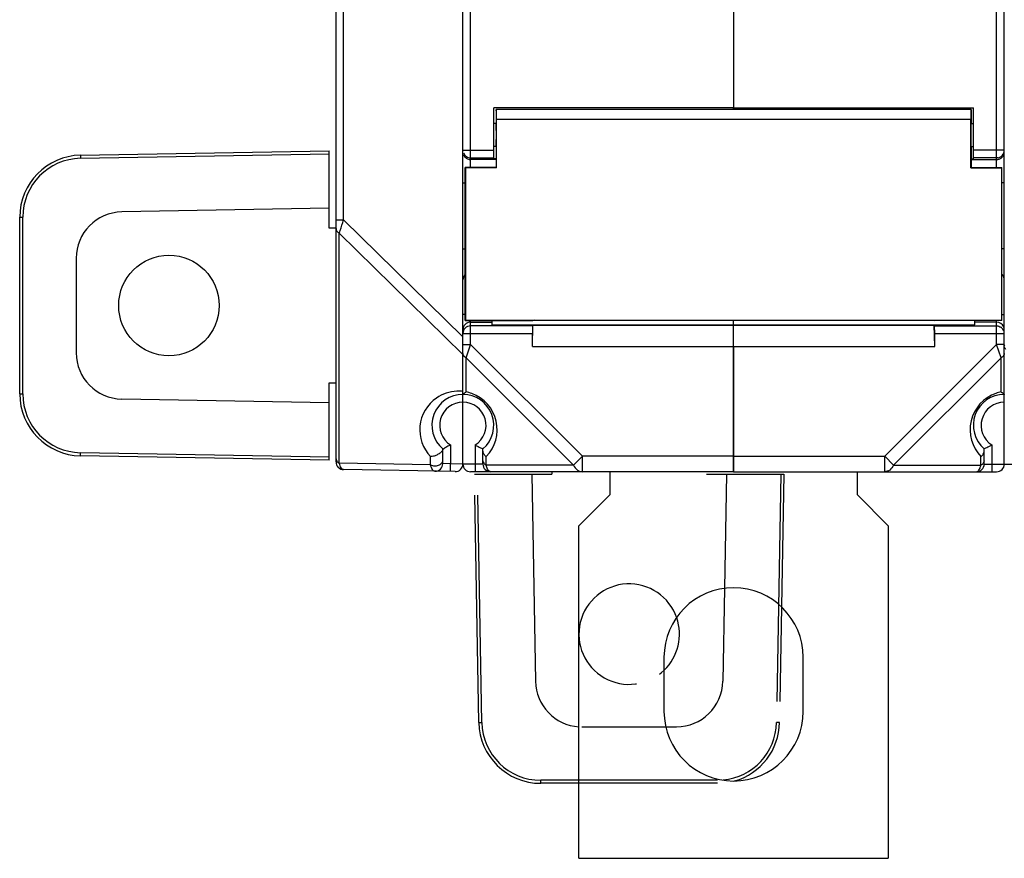
# Model space of a CAD drawing. Units: millimetres. Extents: x 34 to 568, y 11 to 410.
# Drawn here: x 161 to 225, y 138 to 192 of the extents above; entities that cross this region are included whole.
import ezdxf

# ---------------------------------------------------------------- set-up
doc = ezdxf.new("R2010")
doc.units = ezdxf.units.MM
doc.header["$LTSCALE"] = 32.67
doc.linetypes.add('PHANTOM', pattern=[0.8, 0.45, -0.05, 0.1, -0.05, 0.1, -0.05])
doc.layers.get('0').update_dxf_attribs({"linetype": 'CONTINUOUS'})
for name, color, linetype in [('ALL_FEATURES', 7, 'CONTINUOUS'), ('AXIS', 7, 'CONTINUOUS'), ('EDGE_FEAT', 7, 'CONTINUOUS')]:
    doc.layers.add(name, color=color, linetype=linetype)

msp = doc.modelspace()

# ---------------------------------------------------------------- linework, layer by layer
at = {"color": 7, "linetype": 'Continuous'}
for p, q in [((181.504, 163.515), (181.504, 262.246)), ((189.704, 163.389), (189.704, 262.372)), ((181.995, 179.169), (181.995, 246.592)), ((224.204, 182.558), (224.204, 243.203)), ((224.704, 183.67), (224.704, 242.091)), ((207.204, 193.365), (207.204, 186.408)), ((207.204, 186.408), (222.704, 186.408)), ((207.204, 186.308), (207.204, 186.379)), ((222.554, 186.308), (222.554, 185.408)), ((222.704, 183.127), (222.704, 186.408)), ((222.531, 182.535), (222.531, 185.674)), ((222.554, 185.408), (222.704, 185.408)), ((222.554, 183.908), (222.554, 182.558)), ((222.554, 183.908), (222.704, 183.908)), ((224.704, 183.672), (222.704, 183.672)), ((222.554, 183.127), (222.704, 183.127)), ((222.554, 183.072), (224.204, 183.072)), ((224.204, 183.172), (222.704, 183.172)), ((224.296, 183.181), (224.204, 183.172)), ((222.531, 182.535), (222.554, 182.558)), ((222.531, 182.535), (224.531, 182.535)), ((222.554, 182.558), (224.554, 182.558)), ((224.554, 182.558), (224.531, 182.535)), ((224.531, 182.535), (224.531, 172.681)), ((224.554, 172.658), (224.554, 182.558)), ((224.691, 181.572), (224.554, 181.572)), ((181.504, 179.169), (181.995, 179.169)), ((181.995, 179.169), (189.704, 171.595)), ((181.715, 163.433), (181.715, 178.317)), ((181.715, 178.317), (189.704, 170.468)), ((224.691, 177.289), (224.554, 177.289)), ((191.604, 172.373), (191.604, 172.658)), ((207.204, 172.373), (207.204, 172.675)), ((224.554, 172.658), (220.177, 172.658)), ((222.804, 172.373), (222.804, 172.658)), ((224.204, 172.556), (222.804, 172.556)), ((224.204, 171.113), (224.204, 172.658)), ((224.531, 172.681), (224.554, 172.658)), ((224.554, 173.055), (224.704, 173.055)), ((191.604, 172.373), (222.804, 172.373)), ((194.204, 170.98), (194.228, 172.359)), ((194.228, 172.359), (220.18, 172.359)), ((207.204, 162.88), (207.204, 172.359)), ((220.195, 172.312), (220.18, 172.359)), ((220.204, 170.98), (220.18, 172.359)), ((220.195, 172.312), (224.204, 172.312)), ((220.204, 170.98), (220.204, 171.813)), ((220.204, 171.813), (224.704, 171.813)), ((224.704, 163.38), (224.704, 171.819)), ((194.204, 170.98), (220.204, 170.98)), ((224.204, 171.113), (216.972, 163.88)), ((224.492, 170.247), (224.204, 171.113)), ((224.704, 171.113), (224.204, 171.113)), ((224.492, 170.247), (217.549, 163.303)), ((224.492, 168.041), (224.492, 170.247)), ((188.404, 163.412), (188.404, 164.361)), ((188.904, 164.612), (188.904, 163.395)), ((223.404, 163.38), (223.404, 164.361)), ((223.904, 164.612), (223.904, 162.88)), ((187.615, 163.33), (187.615, 163.857)), ((207.204, 163.88), (216.972, 163.88)), ((216.972, 163.88), (217.549, 163.303)), ((216.972, 162.88), (216.972, 163.88)), ((223.192, 163.303), (223.192, 163.857)), ((187.615, 163.33), (181.715, 163.433)), ((189.195, 162.889), (181.995, 163.015)), ((188.904, 163.395), (188.404, 163.412)), ((188.895, 162.895), (188.904, 163.395)), ((189.704, 163.381), (188.904, 163.395)), ((217.549, 163.303), (223.192, 163.303)), ((223.404, 163.38), (224.704, 163.38)), ((199.204, 162.88), (199.204, 161.38)), ((207.204, 162.88), (224.204, 162.88)), ((215.204, 161.38), (215.204, 162.88)), ((199.204, 161.38), (197.204, 159.38)), ((217.204, 159.38), (215.204, 161.38)), ((197.204, 137.88), (197.204, 159.38)), ((217.204, 159.38), (217.204, 137.88)), ((197.204, 137.88), (217.204, 137.88))]:
    msp.add_line(p, q, dxfattribs=at)
for centre, radius, start, end in [((224.204, 183.671), 0.499, 280.63135, 319.26709), ((224.204, 183.672), 0.5, 319.24974, 359.99058), ((224.199, 183.573), 0.504, 337.58582, 351.72276), ((224.203, 183.567), 0.496, 270.01545, 275.84969), ((224.202, 183.578), 0.506, 275.8506, 284.8113), ((224.204, 183.571), 0.499, 284.80166, 295.90015), ((224.201, 183.575), 0.504, 295.99938, 314.92701), ((224.209, 175.281), 0.496, 37.54018, 45.15094), ((224.217, 175.286), 0.487, 16.54607, 37.57919), ((224.204, 172.056), 0.5, 22.55851, 90.01407), ((224.203, 171.811), 0.501, 45.89219, 55.71021), ((224.201, 171.81), 0.503, 26.46396, 45.79801), ((224.205, 171.813), 0.498, 14.82466, 26.36203), ((224.199, 171.811), 0.505, 11.42223, 14.83188), ((224.199, 171.811), 0.504, 7.59906, 11.42359), ((224.208, 171.812), 0.496, 0.02503, 7.61359), ((189.414, 165.594), 2.498, 92.07813, 124.80654), ((189.414, 165.609), 2.482, 87.02366, 92.09009), ((189.412, 165.568), 2.524, 83.36304, 87.01951), ((224.991, 165.594), 2.497, 101.52848, 109.4284), ((220.526, 162.471), 6.838, 53.801, 54.54966), ((189.415, 165.592), 2.5, 124.78414, 223.94783), ((189.704, 165.88), 2, 90, 229.45846), ((224.992, 165.592), 2.5, 109.42812, 223.94527), ((224.704, 165.88), 2, 90, 229.45844), ((222.125, 164.664), 4.124, 53.4466, 53.72847), ((222.607, 165.312), 3.317, 52.15958, 53.4666), ((223.289, 166.195), 2.201, 51.11122, 52.09454), ((189.704, 165.88), 1.5, 90, 237.76905), ((224.704, 165.88), 1.5, 90, 237.76905), ((184.632, 172.554), 9.02, 294.7182, 295.67369), ((182.004, 163.515), 0.5, 180, 269), ((187.904, 163.412), 0.5, 269, 360), ((189.204, 163.389), 0.5, 269, 359), ((222.904, 163.38), 0.5, 270, 360), ((224.204, 163.38), 0.5, 270, 360)]:
    msp.add_arc(centre, radius, start, end, dxfattribs=at)
for centre, major_axis, start_param, end_param in [((222.554, 184.658), (0, 1.65), 6.283185, 7.190542), ((222.554, 184.658), (0, 0.75), 6.283185, 9.424778), ((220.195, 171.813), (0, 0.5), -1.570796, -0.05236)]:
    msp.add_ellipse(centre, major_axis=major_axis, ratio=0.017455, start_param=start_param, end_param=end_param, dxfattribs=at)
for points in [[(224.666, 183.38), (224.641, 183.32), (224.603, 183.264), (224.557, 183.218)], [(224.204, 172.312), (224.302, 172.312), (224.404, 172.28), (224.485, 172.225)], [(224.704, 172.056), (224.704, 172.121), (224.69, 172.187), (224.666, 172.247)], [(224.566, 170.291), (224.543, 170.274), (224.518, 170.259), (224.492, 170.247)], [(224.704, 170.535), (224.704, 170.508), (224.699, 170.48), (224.69, 170.454)]]:
    msp.add_open_spline(points, degree=3, dxfattribs=at)
for points, knots in [([(181.715, 178.317), (181.733, 178.375), (181.826, 178.659), (181.92, 178.943), (181.995, 179.169)], [0, 0, 0, 0, 0.203249, 1, 1, 1, 1]), ([(181.504, 178.606), (181.504, 178.548), (181.551, 178.423), (181.655, 178.347), (181.715, 178.317)], [0, 0, 0, 0, 0.462065, 1, 1, 1, 1]), ([(224.69, 170.454), (224.685, 170.439), (224.657, 170.375), (224.608, 170.323), (224.566, 170.291)], [0, 0, 0, 0, 0.235724, 1, 1, 1, 1]), ([(224.671, 167.908), (224.675, 167.904), (224.683, 167.898), (224.694, 167.889), (224.699, 167.883), (224.704, 167.882), (224.704, 167.88)], [0, 0, 0, 0, 0.409636, 0.722995, 0.9268, 1, 1, 1, 1]), ([(188.358, 164.219), (188.318, 164.167), (188.206, 164.07), (188.018, 163.957), (187.816, 163.878), (187.678, 163.856), (187.615, 163.857)], [0, 0, 0, 0, 0.235079, 0.512644, 0.776118, 1, 1, 1, 1]), ([(188.404, 164.325), (188.404, 164.317), (188.398, 164.278), (188.377, 164.244), (188.358, 164.219)], [0, 0, 0, 0, 0.199437, 1, 1, 1, 1]), ([(188.904, 164.612), (188.871, 164.594), (188.751, 164.529), (188.629, 164.468), (188.54, 164.425)], [0, 0, 0, 0, 0.272426, 1, 1, 1, 1]), ([(223.192, 163.857), (223.254, 163.902), (223.357, 164.009), (223.404, 164.154), (223.404, 164.222)], [0, 0, 0, 0, 0.526523, 1, 1, 1, 1]), ([(223.904, 164.612), (223.844, 164.579), (223.679, 164.491), (223.511, 164.41), (223.404, 164.361)], [0, 0, 0, 0, 0.365619, 1, 1, 1, 1]), ([(181.504, 163.721), (181.504, 163.664), (181.551, 163.539), (181.655, 163.462), (181.715, 163.433)], [0, 0, 0, 0, 0.46205, 1, 1, 1, 1]), ([(187.615, 163.33), (187.693, 163.291), (187.871, 163.249), (188.128, 163.285), (188.338, 163.407), (188.404, 163.552), (188.404, 163.618)], [0, 0, 0, 0, 0.272218, 0.549399, 0.794764, 1, 1, 1, 1]), ([(223.404, 163.592), (223.404, 163.535), (223.356, 163.409), (223.252, 163.333), (223.192, 163.303)], [0, 0, 0, 0, 0.46205, 1, 1, 1, 1]), ([(181.995, 163.015), (181.932, 163.016), (181.835, 163.11), (181.763, 163.264), (181.73, 163.372), (181.715, 163.433)], [0, 0, 0, 0, 0.360867, 0.642709, 1, 1, 1, 1]), ([(187.895, 162.912), (187.832, 162.913), (187.735, 163.007), (187.663, 163.161), (187.63, 163.269), (187.615, 163.33)], [0, 0, 0, 0, 0.360894, 0.642728, 1, 1, 1, 1]), ([(217.549, 163.303), (217.489, 163.184), (217.367, 163.022), (217.145, 162.901), (217.028, 162.88), (216.972, 162.88)], [0, 0, 0, 0, 0.534792, 0.773399, 1, 1, 1, 1]), ([(222.904, 162.88), (222.932, 162.88), (222.998, 162.906), (223.075, 162.996), (223.143, 163.132), (223.177, 163.241), (223.192, 163.303)], [0, 0, 0, 0, 0.159249, 0.367078, 0.646025, 1, 1, 1, 1])]:
    msp.add_open_spline(points, degree=3, knots=knots, dxfattribs=at)
at = {"layer": 'ALL_FEATURES', "color": 7, "linetype": 'Continuous'}
for p, q in [((164.984, 183.349), (181.054, 183.63)), ((164.986, 183.149), (181.054, 183.43)), ((181.054, 178.63), (181.054, 183.63)), ((181.054, 179.916), (167.651, 179.682)), ((161.054, 167.911), (161.054, 179.35)), ((161.054, 179.35), (161.252, 179.35)), ((161.252, 167.911), (161.252, 179.35)), ((181.504, 178.63), (181.054, 178.63)), ((164.704, 176.682), (164.704, 170.579)), ((181.054, 163.631), (181.054, 168.63)), ((181.054, 168.63), (181.504, 168.63)), ((161.054, 167.911), (161.252, 167.911)), ((181.054, 167.345), (167.651, 167.579)), ((181.054, 163.631), (164.984, 163.912)), ((181.054, 163.831), (164.986, 164.112))]:
    msp.add_line(p, q, dxfattribs=at)
at = {"layer": 'ALL_FEATURES', "color": 8, "linetype": 'PHANTOM'}
for p, q in [((190.735, 146.661), (190.454, 162.73)), ((190.454, 162.73), (195.454, 162.73)), ((190.935, 146.662), (190.654, 162.73)), ((194.168, 162.73), (194.402, 149.328)), ((195.454, 162.88), (195.454, 162.73)), ((205.454, 162.73), (210.453, 162.73)), ((206.739, 162.73), (206.61, 155.322)), ((210.253, 162.73), (209.972, 146.662)), ((210.453, 162.73), (210.172, 146.661)), ((206.61, 155.322), (206.505, 149.328)), ((197.402, 146.38), (202.827, 146.38)), ((202.827, 146.38), (203.505, 146.38)), ((194.734, 142.73), (194.734, 142.929)), ((206.173, 142.929), (194.734, 142.929)), ((206.173, 142.73), (194.734, 142.73))]:
    msp.add_line(p, q, dxfattribs=at)
at = {"layer": 'ALL_FEATURES', "color": 7, "linetype": 'Continuous'}
msp.add_circle((170.704, 173.63), 3.25, dxfattribs=at)
for centre, radius, start, end in [((165.054, 179.35), 4, 91, 180), ((165.052, 179.35), 3.8, 91, 180), ((167.704, 176.682), 3, 91, 180), ((167.704, 170.579), 3, 180, 269), ((165.054, 167.911), 4, 180, 269), ((165.052, 167.911), 3.8, 180, 269)]:
    msp.add_arc(centre, radius, start, end, dxfattribs=at)
at = {"layer": 'ALL_FEATURES', "color": 8, "linetype": 'PHANTOM'}
for centre, radius, start, end in [((200.454, 152.38), 3.25, 19.04961, 314.15587), ((200.454, 152.38), 3.25, 314.15587, 19.04961), ((197.402, 149.38), 3, 181, 266.18972), ((203.505, 149.38), 3, 270, 359), ((194.734, 146.73), 4, 181, 270), ((194.734, 146.729), 3.8, 181, 270), ((206.173, 146.729), 3.8, 275.33119, 358.99986), ((206.173, 146.73), 4, 285.90604, 359)]:
    msp.add_arc(centre, radius, start, end, dxfattribs=at)
at = {"layer": 'ALL_FEATURES', "color": 7, "linetype": 'Continuous'}
for points in [[(164.984, 183.349), (164.983, 183.349), (164.984, 183.347), (164.983, 183.345), (164.983, 183.34), (164.983, 183.333), (164.983, 183.325), (164.983, 183.31), (164.984, 183.289), (164.984, 183.259), (164.984, 183.225), (164.985, 183.188), (164.985, 183.162), (164.986, 183.149)], [(164.984, 163.912), (164.983, 163.912), (164.984, 163.914), (164.983, 163.916), (164.983, 163.921), (164.983, 163.928), (164.983, 163.936), (164.983, 163.951), (164.984, 163.972), (164.984, 164.002), (164.984, 164.036), (164.985, 164.073), (164.985, 164.099), (164.986, 164.112)]]:
    msp.add_open_spline(points, degree=3, knots=[0, 0, 0, 0, 0.004922, 0.019368, 0.043196, 0.07623, 0.11823, 0.168716, 0.292983, 0.44443, 0.617362, 0.805334, 1, 1, 1, 1], dxfattribs=at)
at = {"layer": 'ALL_FEATURES', "color": 8, "linetype": 'PHANTOM'}
for points in [[(190.735, 146.661), (190.735, 146.66), (190.737, 146.661), (190.739, 146.66), (190.744, 146.66), (190.751, 146.66), (190.759, 146.66), (190.774, 146.66), (190.795, 146.66), (190.825, 146.661), (190.859, 146.661), (190.896, 146.662), (190.922, 146.662), (190.935, 146.662)], [(210.172, 146.661), (210.172, 146.66), (210.17, 146.661), (210.168, 146.66), (210.163, 146.66), (210.156, 146.66), (210.148, 146.66), (210.134, 146.66), (210.112, 146.66), (210.082, 146.661), (210.048, 146.661), (210.011, 146.662), (209.985, 146.662), (209.972, 146.662)]]:
    msp.add_open_spline(points, degree=3, knots=[0, 0, 0, 0, 0.004922, 0.019368, 0.043196, 0.07623, 0.11823, 0.168716, 0.292983, 0.44443, 0.617362, 0.805334, 1, 1, 1, 1], dxfattribs=at)
at = {"layer": 'AXIS', "color": 7, "linetype": 'Continuous'}
for p, q in [((207.204, 186.408), (191.704, 186.408)), ((191.854, 186.308), (191.854, 185.408)), ((222.554, 186.308), (191.854, 186.308)), ((207.204, 186.308), (207.204, 186.408)), ((191.854, 185.408), (191.704, 185.408)), ((191.876, 182.535), (191.876, 185.674)), ((191.876, 185.674), (222.531, 185.674)), ((191.854, 183.908), (191.704, 183.908)), ((191.854, 183.908), (191.854, 182.558)), ((191.854, 183.127), (191.704, 183.127)), ((189.854, 172.658), (189.854, 182.558)), ((189.854, 182.558), (189.876, 182.535)), ((191.854, 182.558), (189.854, 182.558)), ((189.876, 182.535), (189.876, 172.681)), ((191.876, 182.535), (189.876, 182.535)), ((191.876, 182.535), (191.854, 182.558)), ((189.876, 172.681), (189.854, 172.658)), ((189.854, 172.658), (194.23, 172.658)), ((189.876, 172.681), (224.531, 172.681)), ((194.317, 172.675), (194.23, 172.658)), ((194.317, 172.675), (220.09, 172.675)), ((202.704, 150.88), (202.704, 147.38)), ((211.704, 147.38), (211.704, 150.88))]:
    msp.add_line(p, q, dxfattribs=at)
for centre, start, end in [((207.204, 150.88), 0, 180), ((207.204, 147.38), 180, 360)]:
    msp.add_arc(centre, 4.5, start, end, dxfattribs=at)
for major_axis, start_param in [((0, 1.65), -0.907357), ((0, 0.75), -3.141593)]:
    msp.add_ellipse((191.854, 184.658), major_axis=major_axis, ratio=0.017455, start_param=start_param, end_param=0, dxfattribs=at)
at = {"layer": 'EDGE_FEAT', "color": 7, "linetype": 'Continuous'}
for p, q in [((190.204, 182.558), (190.204, 243.203)), ((191.704, 183.127), (191.704, 186.408)), ((189.742, 183.672), (191.704, 183.672)), ((224.704, 171.813), (224.704, 183.672)), ((190.111, 183.181), (190.204, 183.172)), ((190.204, 183.172), (191.704, 183.172)), ((191.854, 183.072), (190.204, 183.072)), ((189.704, 181.572), (189.854, 181.572)), ((189.704, 177.289), (189.854, 177.289)), ((189.854, 173.055), (189.704, 173.055)), ((190.204, 171.113), (190.204, 172.658)), ((190.204, 172.556), (191.604, 172.556)), ((220.09, 172.675), (220.177, 172.658)), ((194.212, 172.312), (190.204, 172.312)), ((194.212, 172.312), (194.228, 172.359)), ((189.712, 171.813), (194.204, 171.813)), ((194.204, 170.98), (194.204, 171.813)), ((189.704, 171.113), (190.204, 171.113)), ((189.915, 170.247), (190.193, 171.082)), ((189.915, 170.247), (190.193, 171.082)), ((190.193, 171.082), (190.204, 171.113)), ((190.204, 171.113), (197.436, 163.88)), ((207.204, 170.98), (207.204, 162.88)), ((224.704, 170.535), (224.704, 171.096)), ((189.915, 168.041), (189.915, 170.247)), ((189.915, 170.247), (196.858, 163.303)), ((189.712, 167.888), (189.704, 167.88)), ((189.704, 163.38), (189.704, 167.88)), ((190.504, 164.612), (190.504, 162.88)), ((191.004, 163.38), (191.004, 164.361)), ((191.215, 163.303), (191.215, 163.857)), ((197.436, 163.88), (196.858, 163.303)), ((197.436, 162.88), (197.436, 163.88)), ((207.204, 163.88), (197.436, 163.88)), ((191.004, 163.38), (189.704, 163.38)), ((196.858, 163.303), (191.215, 163.303)), ((224.704, 163.38), (226.004, 163.38)), ((207.204, 162.88), (190.204, 162.88))]:
    msp.add_line(p, q, dxfattribs=at)
for centre, radius, start, end in [((190.203, 183.672), 0.5, 202.60712, 259.34221), ((190.204, 183.572), 0.5, 225.00545, 270.00072), ((190.203, 172.056), 0.5, 89.95801, 179.95796), ((190.203, 171.812), 0.5, 89.95801, 179.95796), ((189.416, 165.595), 2.497, 69.86352, 78.47204), ((189.704, 165.88), 2, 310.54156, 90), ((190.384, 167.095), 1.039, 129.85901, 130.30885), ((190.755, 166.648), 1.62, 128.56588, 129.80012), ((191.332, 165.922), 2.548, 127.40366, 128.53451), ((189.415, 165.592), 2.5, 316.05483, 69.8663), ((189.704, 165.88), 1.5, 302.23095, 90), ((190.204, 163.38), 0.5, 180, 270), ((191.504, 163.38), 0.5, 180, 270)]:
    msp.add_arc(centre, radius, start, end, dxfattribs=at)
msp.add_ellipse((194.212, 171.813), major_axis=(0, 0.5), ratio=0.017455, start_param=0.05236, end_param=1.570796, dxfattribs=at)
for points in [[(189.742, 183.38), (189.766, 183.32), (189.804, 183.264), (189.85, 183.218)], [(189.744, 170.396), (189.76, 170.37), (189.78, 170.346), (189.802, 170.325)]]:
    msp.add_open_spline(points, degree=3, dxfattribs=at)
for points, knots in [([(189.848, 175.632), (189.801, 175.586), (189.728, 175.477), (189.704, 175.348), (189.704, 175.287)], [0, 0, 0, 0, 0.518502, 1, 1, 1, 1]), ([(224.738, 171.019), (224.733, 171.024), (224.715, 171.046), (224.704, 171.075), (224.704, 171.095)], [0, 0, 0, 0, 0.276421, 1, 1, 1, 1]), ([(224.704, 170.957), (224.704, 170.93), (224.72, 170.872), (224.761, 170.829), (224.786, 170.811)], [0, 0, 0, 0, 0.472443, 1, 1, 1, 1]), ([(189.704, 170.535), (189.704, 170.499), (189.715, 170.45), (189.737, 170.407), (189.744, 170.396)], [0, 0, 0, 0, 0.740646, 1, 1, 1, 1]), ([(189.802, 170.325), (189.81, 170.317), (189.844, 170.287), (189.884, 170.262), (189.915, 170.247)], [0, 0, 0, 0, 0.240774, 1, 1, 1, 1]), ([(189.915, 168.041), (189.902, 168.032), (189.859, 168.001), (189.815, 167.969), (189.785, 167.946)], [0, 0, 0, 0, 0.285675, 1, 1, 1, 1]), ([(190.504, 164.612), (190.563, 164.579), (190.728, 164.491), (190.896, 164.41), (191.004, 164.361)], [0, 0, 0, 0, 0.365619, 1, 1, 1, 1]), ([(191.215, 163.857), (191.153, 163.902), (191.05, 164.009), (191.004, 164.154), (191.004, 164.222)], [0, 0, 0, 0, 0.526523, 1, 1, 1, 1]), ([(191.004, 163.592), (191.004, 163.535), (191.051, 163.409), (191.155, 163.333), (191.215, 163.303)], [0, 0, 0, 0, 0.46205, 1, 1, 1, 1]), ([(191.504, 162.88), (191.475, 162.88), (191.409, 162.906), (191.332, 162.996), (191.264, 163.132), (191.23, 163.241), (191.215, 163.303)], [0, 0, 0, 0, 0.159249, 0.367078, 0.646025, 1, 1, 1, 1]), ([(196.858, 163.303), (196.918, 163.184), (197.04, 163.022), (197.262, 162.901), (197.379, 162.88), (197.436, 162.88)], [0, 0, 0, 0, 0.534792, 0.773399, 1, 1, 1, 1])]:
    msp.add_open_spline(points, degree=3, knots=knots, dxfattribs=at)

doc.saveas('drawing.dxf')
